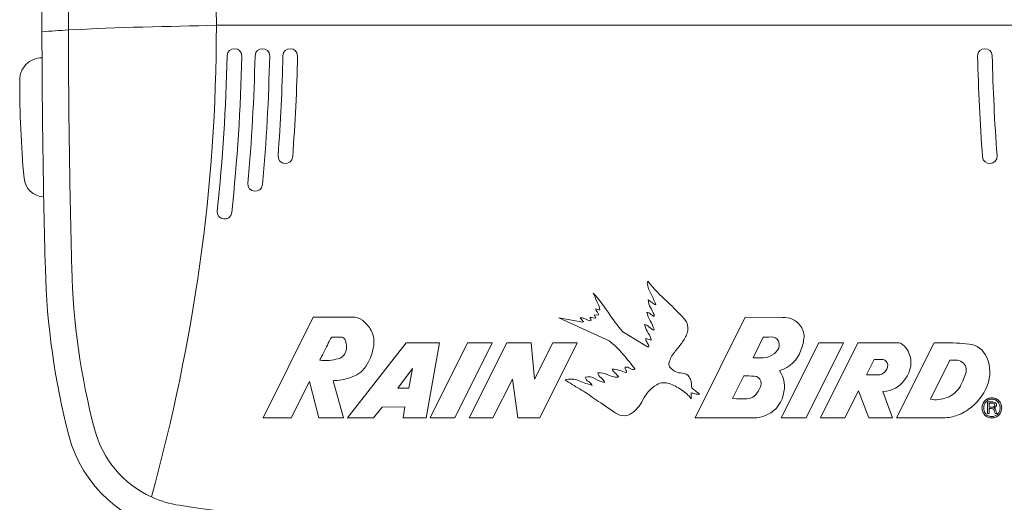
# Model space of a CAD drawing. Units: inches. Extents: x -8.2 to 8.2, y -6.5 to 6.5.
# Drawn here: x -3.1 to -1, y 2.8 to 3.8 of the extents above; entities that cross this region are included whole.
import ezdxf

# ---------------------------------------------------------------- set-up
doc = ezdxf.new("R2010")
doc.units = ezdxf.units.IN
doc.header["$MEASUREMENT"] = 0
doc.layers.add('INDOOR', color=7, linetype='Continuous')

msp = doc.modelspace()

# ---------------------------------------------------------------- linework, layer by layer
at = {"layer": 'INDOOR', "color": 250, "lineweight": 18}
for points, knots in [([(-1.8055, 3.7861), (-1.8055, 3.7861), (-1.8858, 3.7861), (-1.8858, 3.7861), (-1.8858, 3.7861), (-1.8858, 3.7861), (-2.2997, 3.7861), (-2.2997, 3.7861), (-2.2997, 3.7861), (-2.2997, 3.7861), (-2.7135, 3.7861), (-2.7135, 3.7861), (-2.7135, 3.7861), (-2.8146, 3.7836), (-2.928, 3.782), (-3.0325, 3.776), (-3.0325, 3.776), (-3.0518, 3.7748), (-3.0709, 3.7736), (-3.0895, 3.7721), (-3.0895, 3.7721), (-3.0898, 3.965), (-3.0874, 4.158), (-3.0822, 4.3509), (-3.0822, 4.3509), (-3.079, 4.4721), (-3.062, 4.5926), (-3.0315, 4.71), (-3.0315, 4.71), (-3.0033, 4.8188), (-2.9127, 4.9002), (-2.8015, 4.9167), (-2.8015, 4.9167), (-2.4718, 4.9655), (-2.1379, 4.9899), (-1.8055, 4.99), (-1.8055, 4.99), (-1.4731, 4.9899), (-1.1392, 4.9655), (-0.8095, 4.9167), (-0.8095, 4.9167), (-0.6983, 4.9002), (-0.6077, 4.8188), (-0.5795, 4.71), (-0.5795, 4.71), (-0.549, 4.5926), (-0.532, 4.4721), (-0.5288, 4.3509), (-0.5288, 4.3509), (-0.5236, 4.158), (-0.5212, 3.965), (-0.5215, 3.7721), (-0.5215, 3.7721), (-0.5401, 3.7736), (-0.5592, 3.7748), (-0.5785, 3.776), (-0.5785, 3.776), (-0.683, 3.782), (-0.7964, 3.7836), (-0.8974, 3.7861), (-0.8974, 3.7861), (-0.8974, 3.7861), (-1.3113, 3.7861), (-1.3113, 3.7861), (-1.3113, 3.7861), (-1.3113, 3.7861), (-1.7252, 3.7861), (-1.7252, 3.7861), (-1.7252, 3.7861), (-1.7252, 3.7861), (-1.8055, 3.7861), (-1.8055, 3.7861)], [0, 0, 0, 0, 0.052632, 0.052632, 0.052632, 0.052632, 0.105263, 0.105263, 0.105263, 0.105263, 0.157895, 0.157895, 0.157895, 0.157895, 0.210526, 0.210526, 0.210526, 0.210526, 0.263158, 0.263158, 0.263158, 0.263158, 0.315789, 0.315789, 0.315789, 0.315789, 0.368421, 0.368421, 0.368421, 0.368421, 0.421053, 0.421053, 0.421053, 0.421053, 0.473684, 0.473684, 0.473684, 0.473684, 0.526316, 0.526316, 0.526316, 0.526316, 0.578947, 0.578947, 0.578947, 0.578947, 0.631579, 0.631579, 0.631579, 0.631579, 0.684211, 0.684211, 0.684211, 0.684211, 0.736842, 0.736842, 0.736842, 0.736842, 0.789474, 0.789474, 0.789474, 0.789474, 0.842105, 0.842105, 0.842105, 0.842105, 0.894737, 0.894737, 0.894737, 0.894737, 1, 1, 1, 1]), ([(-0.5785, 3.776), (-0.5782, 3.9677), (-0.5806, 4.1596), (-0.5857, 4.3493), (-0.5857, 4.3493), (-0.5888, 4.4663), (-0.6052, 4.5825), (-0.6346, 4.6957), (-0.6346, 4.6957), (-0.6517, 4.7616), (-0.6975, 4.8149), (-0.7575, 4.8424), (-0.7575, 4.8424), (-0.7764, 4.8511), (-0.7966, 4.8572), (-0.8178, 4.8603), (-0.8178, 4.8603), (-1.1448, 4.9087), (-1.4749, 4.9331), (-1.8055, 4.9331), (-1.8055, 4.9331), (-2.1361, 4.9331), (-2.4662, 4.9087), (-2.7932, 4.8603), (-2.7932, 4.8603), (-2.8144, 4.8572), (-2.8346, 4.8511), (-2.8535, 4.8424), (-2.8535, 4.8424), (-2.9135, 4.8149), (-2.9593, 4.7616), (-2.9764, 4.6957), (-2.9764, 4.6957), (-3.0058, 4.5825), (-3.0222, 4.4663), (-3.0253, 4.3493), (-3.0253, 4.3493), (-3.0304, 4.1596), (-3.0328, 3.9677), (-3.0325, 3.776)], [0, 0, 0, 0, 0.090909, 0.090909, 0.090909, 0.090909, 0.181818, 0.181818, 0.181818, 0.181818, 0.272727, 0.272727, 0.272727, 0.272727, 0.363636, 0.363636, 0.363636, 0.363636, 0.454545, 0.454545, 0.454545, 0.454545, 0.545455, 0.545455, 0.545455, 0.545455, 0.636364, 0.636364, 0.636364, 0.636364, 0.727273, 0.727273, 0.727273, 0.727273, 0.818182, 0.818182, 0.818182, 0.818182, 1, 1, 1, 1]), ([(-1.8055, 2.622), (-1.4725, 2.622), (-1.1396, 2.6465), (-0.8095, 2.6953), (-0.8095, 2.6953), (-0.6983, 2.7118), (-0.6077, 2.7932), (-0.5795, 2.902), (-0.5795, 2.902), (-0.549, 3.0194), (-0.532, 3.1399), (-0.5288, 3.2611), (-0.5288, 3.2611), (-0.5242, 3.4314), (-0.5218, 3.6017), (-0.5215, 3.7721), (-0.5215, 3.7721), (-0.5401, 3.7736), (-0.5592, 3.7748), (-0.5785, 3.776), (-0.5785, 3.776), (-0.683, 3.782), (-0.7964, 3.7836), (-0.8974, 3.7861), (-0.8974, 3.7861), (-0.8974, 3.7861), (-1.3113, 3.7861), (-1.3113, 3.7861), (-1.3113, 3.7861), (-1.3113, 3.7861), (-1.7252, 3.7861), (-1.7252, 3.7861), (-1.7252, 3.7861), (-1.7252, 3.7861), (-1.8055, 3.7861), (-1.8055, 3.7861), (-1.8055, 3.7861), (-1.8055, 3.7861), (-1.8858, 3.7861), (-1.8858, 3.7861), (-1.8858, 3.7861), (-1.8858, 3.7861), (-2.2997, 3.7861), (-2.2997, 3.7861), (-2.2997, 3.7861), (-2.2997, 3.7861), (-2.7135, 3.7861), (-2.7135, 3.7861), (-2.7135, 3.7861), (-2.8146, 3.7836), (-2.928, 3.782), (-3.0325, 3.776), (-3.0325, 3.776), (-3.0518, 3.7748), (-3.0709, 3.7736), (-3.0895, 3.7721), (-3.0895, 3.7721), (-3.0892, 3.6017), (-3.0868, 3.4314), (-3.0822, 3.2611), (-3.0822, 3.2611), (-3.079, 3.1399), (-3.062, 3.0194), (-3.0315, 2.902), (-3.0315, 2.902), (-3.0033, 2.7932), (-2.9127, 2.7118), (-2.8015, 2.6953), (-2.8015, 2.6953), (-2.4714, 2.6465), (-2.1385, 2.622), (-1.8055, 2.622)], [0, 0, 0, 0, 0.052632, 0.052632, 0.052632, 0.052632, 0.105263, 0.105263, 0.105263, 0.105263, 0.157895, 0.157895, 0.157895, 0.157895, 0.210526, 0.210526, 0.210526, 0.210526, 0.263158, 0.263158, 0.263158, 0.263158, 0.315789, 0.315789, 0.315789, 0.315789, 0.368421, 0.368421, 0.368421, 0.368421, 0.421053, 0.421053, 0.421053, 0.421053, 0.473684, 0.473684, 0.473684, 0.473684, 0.526316, 0.526316, 0.526316, 0.526316, 0.578947, 0.578947, 0.578947, 0.578947, 0.631579, 0.631579, 0.631579, 0.631579, 0.684211, 0.684211, 0.684211, 0.684211, 0.736842, 0.736842, 0.736842, 0.736842, 0.789474, 0.789474, 0.789474, 0.789474, 0.842105, 0.842105, 0.842105, 0.842105, 0.894737, 0.894737, 0.894737, 0.894737, 1, 1, 1, 1]), ([(-3.0325, 3.776), (-3.0322, 3.6042), (-3.0298, 3.4325), (-3.0253, 3.2626), (-3.0253, 3.2626), (-3.0222, 3.1457), (-3.0058, 3.0295), (-2.9764, 2.9163), (-2.9764, 2.9163), (-2.9593, 2.8505), (-2.9135, 2.7971), (-2.8535, 2.7696), (-2.8535, 2.7696), (-2.8346, 2.7609), (-2.8144, 2.7548), (-2.7932, 2.7517), (-2.7932, 2.7517), (-2.4662, 2.7033), (-2.1361, 2.6789), (-1.8055, 2.6789), (-1.8055, 2.6789), (-1.4749, 2.6789), (-1.1448, 2.7033), (-0.8178, 2.7517), (-0.8178, 2.7517), (-0.7966, 2.7548), (-0.7764, 2.7609), (-0.7575, 2.7696), (-0.7575, 2.7696), (-0.6975, 2.7971), (-0.6517, 2.8505), (-0.6346, 2.9163), (-0.6346, 2.9163), (-0.6052, 3.0295), (-0.5888, 3.1457), (-0.5857, 3.2626), (-0.5857, 3.2626), (-0.5812, 3.4325), (-0.5788, 3.6042), (-0.5785, 3.776)], [0, 0, 0, 0, 0.090909, 0.090909, 0.090909, 0.090909, 0.181818, 0.181818, 0.181818, 0.181818, 0.272727, 0.272727, 0.272727, 0.272727, 0.363636, 0.363636, 0.363636, 0.363636, 0.454545, 0.454545, 0.454545, 0.454545, 0.545455, 0.545455, 0.545455, 0.545455, 0.636364, 0.636364, 0.636364, 0.636364, 0.727273, 0.727273, 0.727273, 0.727273, 0.818182, 0.818182, 0.818182, 0.818182, 1, 1, 1, 1]), ([(-2.6804, 3.3826), (-2.6684, 3.4944), (-2.6611, 3.607), (-2.6586, 3.7197), (-2.6586, 3.7197), (-2.6582, 3.7404), (-2.6898, 3.7413), (-2.6902, 3.7204), (-2.6902, 3.7204), (-2.6927, 3.6086), (-2.6999, 3.4969), (-2.7118, 3.3859), (-2.7118, 3.3859), (-2.714, 3.3654), (-2.6826, 3.3617), (-2.6804, 3.3826)], [0, 0, 0, 0, 0.2, 0.2, 0.2, 0.2, 0.4, 0.4, 0.4, 0.4, 0.6, 0.6, 0.6, 0.6, 1, 1, 1, 1]), ([(-2.6141, 3.4428), (-2.6058, 3.5348), (-2.6006, 3.6272), (-2.5986, 3.7197), (-2.5986, 3.7197), (-2.5982, 3.7404), (-2.6298, 3.7413), (-2.6302, 3.7204), (-2.6302, 3.7204), (-2.6322, 3.6286), (-2.6373, 3.5369), (-2.6456, 3.4456), (-2.6456, 3.4456), (-2.6475, 3.425), (-2.616, 3.4219), (-2.6141, 3.4428)], [0, 0, 0, 0, 0.2, 0.2, 0.2, 0.2, 0.4, 0.4, 0.4, 0.4, 0.6, 0.6, 0.6, 0.6, 1, 1, 1, 1]), ([(-2.549, 3.503), (-2.5436, 3.5751), (-2.5401, 3.6474), (-2.5386, 3.7197), (-2.5386, 3.7197), (-2.5382, 3.7404), (-2.5697, 3.7413), (-2.5702, 3.7204), (-2.5702, 3.7204), (-2.5717, 3.6486), (-2.5751, 3.5769), (-2.5805, 3.5054), (-2.5805, 3.5054), (-2.582, 3.4847), (-2.5505, 3.4821), (-2.549, 3.503)], [0, 0, 0, 0, 0.2, 0.2, 0.2, 0.2, 0.4, 0.4, 0.4, 0.4, 0.6, 0.6, 0.6, 0.6, 1, 1, 1, 1]), ([(-1.062, 3.503), (-1.0674, 3.5751), (-1.0709, 3.6474), (-1.0724, 3.7197), (-1.0724, 3.7197), (-1.0728, 3.7404), (-1.0412, 3.7413), (-1.0408, 3.7204), (-1.0408, 3.7204), (-1.0393, 3.6486), (-1.0359, 3.5769), (-1.0305, 3.5054), (-1.0305, 3.5054), (-1.029, 3.4847), (-1.0605, 3.4821), (-1.062, 3.503)], [0, 0, 0, 0, 0.2, 0.2, 0.2, 0.2, 0.4, 0.4, 0.4, 0.4, 0.6, 0.6, 0.6, 0.6, 1, 1, 1, 1]), ([(-3.0893, 3.7161), (-3.0893, 3.7161), (-3.0893, 3.7161), (-3.0893, 3.7161), (-3.0893, 3.7161), (-3.1021, 3.7161), (-3.1143, 3.7111), (-3.1234, 3.702), (-3.1234, 3.702), (-3.1324, 3.693), (-3.1375, 3.6807), (-3.1375, 3.6679), (-3.1375, 3.6679), (-3.1375, 3.5975), (-3.1344, 3.527), (-3.1282, 3.4568), (-3.1282, 3.4568), (-3.1262, 3.4345), (-3.108, 3.4172), (-3.0858, 3.4162)], [0, 0, 0, 0, 0.166667, 0.166667, 0.166667, 0.166667, 0.333333, 0.333333, 0.333333, 0.333333, 0.5, 0.5, 0.5, 0.5, 0.666667, 0.666667, 0.666667, 0.666667, 1, 1, 1, 1])]:
    msp.add_open_spline(points, degree=3, knots=knots, dxfattribs=at)
for points in [[(-2.8535, 4.8424), (-2.7604, 4.4974), (-2.7134, 4.1481), (-2.7135, 3.7861)], [(-2.8535, 2.7696), (-2.7609, 3.1102), (-2.7137, 3.43), (-2.7135, 3.7861)]]:
    msp.add_open_spline(points, degree=3, dxfattribs=at)
at = {"layer": 'INDOOR', "color": 250, "lineweight": 9}
for points, knots in [([(-1.6998, 3.1474), (-1.6963, 3.1382), (-1.6959, 3.13), (-1.6986, 3.1226), (-1.6986, 3.1226), (-1.7013, 3.1152), (-1.7052, 3.1082), (-1.7103, 3.1014), (-1.7103, 3.1014), (-1.7154, 3.0946), (-1.7207, 3.0879), (-1.7262, 3.0812), (-1.7262, 3.0812), (-1.7316, 3.0745), (-1.7354, 3.0674), (-1.7373, 3.0598), (-1.7373, 3.0598), (-1.7387, 3.0551), (-1.7378, 3.051), (-1.7345, 3.0478), (-1.7345, 3.0478), (-1.7313, 3.0445), (-1.728, 3.0419), (-1.7248, 3.0397), (-1.7248, 3.0397), (-1.7197, 3.0378), (-1.7143, 3.0367), (-1.7086, 3.0364), (-1.7086, 3.0364), (-1.7029, 3.0362), (-1.6981, 3.0335), (-1.6943, 3.0284), (-1.6943, 3.0284), (-1.6917, 3.0251), (-1.6902, 3.0215), (-1.6899, 3.0174), (-1.6899, 3.0174), (-1.6895, 3.0133), (-1.6891, 3.0092), (-1.6886, 3.0051), (-1.6886, 3.0051), (-1.6864, 3.0023), (-1.6838, 2.9999), (-1.6807, 2.998), (-1.6807, 2.998), (-1.6775, 2.9961), (-1.6747, 2.9938), (-1.6722, 2.9912), (-1.6722, 2.9912), (-1.6752, 2.9905), (-1.6783, 2.9907), (-1.6812, 2.9917), (-1.6812, 2.9917), (-1.6842, 2.9927), (-1.6871, 2.9935), (-1.6899, 2.994), (-1.6899, 2.994), (-1.6902, 2.9914), (-1.6902, 2.9892), (-1.6901, 2.9874), (-1.6901, 2.9874), (-1.69, 2.9856), (-1.6899, 2.9836), (-1.6899, 2.9813), (-1.6899, 2.9813), (-1.6955, 2.9887), (-1.7026, 2.9951), (-1.7111, 3.0007), (-1.7111, 3.0007), (-1.7197, 3.0063), (-1.7282, 3.0107), (-1.7368, 3.0138), (-1.7368, 3.0138), (-1.7412, 3.0152), (-1.7457, 3.0158), (-1.7505, 3.0158), (-1.7505, 3.0158), (-1.7552, 3.0158), (-1.7599, 3.0143), (-1.7643, 3.0115), (-1.7643, 3.0115), (-1.7778, 3.003), (-1.7877, 2.9922), (-1.7938, 2.979), (-1.7938, 2.979), (-1.8, 2.9659), (-1.8092, 2.9555), (-1.8218, 2.9479), (-1.8218, 2.9479), (-1.8319, 2.9417), (-1.8443, 2.9439), (-1.8588, 2.9544), (-1.8588, 2.9544), (-1.8733, 2.9649), (-1.8866, 2.9737), (-1.8987, 2.981), (-1.8987, 2.981), (-1.9088, 2.9889), (-1.9192, 2.996), (-1.9301, 3.0025), (-1.9301, 3.0025), (-1.9411, 3.0088), (-1.9516, 3.0153), (-1.9618, 3.0219), (-1.9618, 3.0219), (-1.9514, 3.0248), (-1.9413, 3.0243), (-1.9315, 3.0201), (-1.9315, 3.0201), (-1.9218, 3.0159), (-1.9124, 3.0125), (-1.9032, 3.01), (-1.9032, 3.01), (-1.9055, 3.0135), (-1.9083, 3.0164), (-1.9116, 3.0184), (-1.9116, 3.0184), (-1.9148, 3.0205), (-1.9172, 3.0236), (-1.9185, 3.0278), (-1.9185, 3.0278), (-1.9105, 3.0296), (-1.9033, 3.0284), (-1.897, 3.0241), (-1.897, 3.0241), (-1.8906, 3.0198), (-1.8837, 3.0172), (-1.8762, 3.0165), (-1.8762, 3.0165), (-1.8774, 3.0198), (-1.88, 3.023), (-1.8841, 3.0262), (-1.8841, 3.0262), (-1.8882, 3.0294), (-1.8906, 3.033), (-1.8912, 3.0372), (-1.8912, 3.0372), (-1.8837, 3.0373), (-1.8766, 3.0358), (-1.8698, 3.0328), (-1.8698, 3.0328), (-1.8629, 3.0298), (-1.8557, 3.028), (-1.848, 3.0275), (-1.848, 3.0275), (-1.848, 3.0275), (-1.8467, 3.029), (-1.8467, 3.029), (-1.8467, 3.029), (-1.8487, 3.0316), (-1.8509, 3.0342), (-1.8536, 3.0365), (-1.8536, 3.0365), (-1.8561, 3.0388), (-1.8583, 3.0416), (-1.8601, 3.0447), (-1.8601, 3.0447), (-1.8547, 3.0452), (-1.8496, 3.0444), (-1.8447, 3.0425), (-1.8447, 3.0425), (-1.8397, 3.0405), (-1.8347, 3.039), (-1.8296, 3.038), (-1.8296, 3.038), (-1.8287, 3.0398), (-1.829, 3.0416), (-1.8305, 3.0432), (-1.8305, 3.0432), (-1.8321, 3.0448), (-1.8327, 3.0468), (-1.8324, 3.0491), (-1.8324, 3.0491), (-1.8286, 3.05), (-1.8249, 3.0492), (-1.8215, 3.0466), (-1.8215, 3.0466), (-1.8181, 3.0441), (-1.8146, 3.0436), (-1.8109, 3.0451), (-1.8109, 3.0451), (-1.8191, 3.0558), (-1.8279, 3.0667), (-1.8372, 3.0777), (-1.8372, 3.0777), (-1.8466, 3.0886), (-1.8565, 3.0982), (-1.867, 3.1063), (-1.867, 3.1063), (-1.867, 3.1063), (-1.9754, 3.1558), (-1.9754, 3.1558), (-1.9754, 3.1558), (-1.9754, 3.1558), (-1.9235, 3.146), (-1.9235, 3.146), (-1.9235, 3.146), (-1.9235, 3.146), (-1.922, 3.1472), (-1.922, 3.1472), (-1.922, 3.1472), (-1.922, 3.1472), (-1.9295, 3.156), (-1.9295, 3.156), (-1.9295, 3.156), (-1.9259, 3.156), (-1.9222, 3.1551), (-1.9183, 3.1532), (-1.9183, 3.1532), (-1.9144, 3.1512), (-1.9105, 3.15), (-1.9064, 3.1494), (-1.9064, 3.1494), (-1.9053, 3.1508), (-1.9053, 3.152), (-1.9065, 3.1531), (-1.9065, 3.1531), (-1.9077, 3.1542), (-1.9082, 3.1555), (-1.9079, 3.157), (-1.9079, 3.157), (-1.9057, 3.1567), (-1.9035, 3.1562), (-1.9014, 3.1557), (-1.9014, 3.1557), (-1.8993, 3.1552), (-1.8972, 3.1551), (-1.8953, 3.1554), (-1.8953, 3.1554), (-1.8953, 3.1554), (-1.8991, 3.1622), (-1.8991, 3.1622), (-1.8991, 3.1622), (-1.8991, 3.1622), (-1.8902, 3.1613), (-1.8902, 3.1613), (-1.8902, 3.1613), (-1.8895, 3.1637), (-1.8902, 3.1659), (-1.8921, 3.1679), (-1.8921, 3.1679), (-1.894, 3.1699), (-1.8952, 3.1723), (-1.8956, 3.1748), (-1.8956, 3.1748), (-1.8943, 3.1745), (-1.8929, 3.174), (-1.8916, 3.1734), (-1.8916, 3.1734), (-1.8902, 3.1728), (-1.8886, 3.1727), (-1.8868, 3.173), (-1.8868, 3.173), (-1.8881, 3.1789), (-1.8902, 3.1849), (-1.8931, 3.191), (-1.8931, 3.191), (-1.896, 3.1971), (-1.8986, 3.2031), (-1.9009, 3.2089), (-1.9009, 3.2089), (-1.8897, 3.1964), (-1.8791, 3.1827), (-1.8691, 3.1677), (-1.8691, 3.1677), (-1.8591, 3.1528), (-1.8486, 3.1386), (-1.8375, 3.1252), (-1.8375, 3.1252), (-1.8375, 3.1252), (-1.7839, 3.0933), (-1.7839, 3.0933), (-1.7839, 3.0933), (-1.7839, 3.0933), (-1.781, 3.0933), (-1.781, 3.0933), (-1.781, 3.0933), (-1.7814, 3.0961), (-1.7825, 3.0989), (-1.7845, 3.1018), (-1.7845, 3.1018), (-1.7864, 3.1046), (-1.7875, 3.1077), (-1.7878, 3.1111), (-1.7878, 3.1111), (-1.7878, 3.1111), (-1.7759, 3.1072), (-1.7759, 3.1072), (-1.7759, 3.1072), (-1.7768, 3.1126), (-1.7789, 3.1178), (-1.7824, 3.1228), (-1.7824, 3.1228), (-1.7858, 3.1279), (-1.7883, 3.1332), (-1.7898, 3.1388), (-1.7898, 3.1388), (-1.7898, 3.1388), (-1.7905, 3.1416), (-1.7905, 3.1416), (-1.7905, 3.1416), (-1.7873, 3.1408), (-1.7842, 3.139), (-1.781, 3.1362), (-1.781, 3.1362), (-1.7779, 3.1334), (-1.7746, 3.1311), (-1.7713, 3.1293), (-1.7713, 3.1293), (-1.7713, 3.1293), (-1.7698, 3.131), (-1.7698, 3.131), (-1.7698, 3.131), (-1.7721, 3.1371), (-1.7749, 3.1431), (-1.7781, 3.149), (-1.7781, 3.149), (-1.7814, 3.1549), (-1.7838, 3.1611), (-1.7854, 3.1677), (-1.7854, 3.1677), (-1.7826, 3.1669), (-1.7799, 3.1656), (-1.7774, 3.1637), (-1.7774, 3.1637), (-1.7749, 3.1618), (-1.7723, 3.1601), (-1.7698, 3.1586), (-1.7698, 3.1586), (-1.7698, 3.1586), (-1.7698, 3.1631), (-1.7698, 3.1631), (-1.7698, 3.1631), (-1.7724, 3.168), (-1.7751, 3.173), (-1.7778, 3.178), (-1.7778, 3.178), (-1.7805, 3.183), (-1.7822, 3.1885), (-1.7829, 3.1944), (-1.7829, 3.1944), (-1.78, 3.1929), (-1.7772, 3.191), (-1.7746, 3.1887), (-1.7746, 3.1887), (-1.772, 3.1863), (-1.769, 3.1847), (-1.7658, 3.1838), (-1.7658, 3.1838), (-1.7689, 3.1912), (-1.7725, 3.1987), (-1.7765, 3.2065), (-1.7765, 3.2065), (-1.7806, 3.2142), (-1.7835, 3.2222), (-1.785, 3.2307), (-1.785, 3.2307), (-1.785, 3.2307), (-1.7835, 3.2345), (-1.7835, 3.2345), (-1.7835, 3.2345), (-1.7702, 3.2183), (-1.7563, 3.2037), (-1.742, 3.1907), (-1.742, 3.1907), (-1.7276, 3.1776), (-1.7136, 3.1632), (-1.6998, 3.1474)], [0, 0, 0, 0, 0.010753, 0.010753, 0.010753, 0.010753, 0.021505, 0.021505, 0.021505, 0.021505, 0.032258, 0.032258, 0.032258, 0.032258, 0.043011, 0.043011, 0.043011, 0.043011, 0.053763, 0.053763, 0.053763, 0.053763, 0.064516, 0.064516, 0.064516, 0.064516, 0.075269, 0.075269, 0.075269, 0.075269, 0.086022, 0.086022, 0.086022, 0.086022, 0.096774, 0.096774, 0.096774, 0.096774, 0.107527, 0.107527, 0.107527, 0.107527, 0.11828, 0.11828, 0.11828, 0.11828, 0.129032, 0.129032, 0.129032, 0.129032, 0.139785, 0.139785, 0.139785, 0.139785, 0.150538, 0.150538, 0.150538, 0.150538, 0.16129, 0.16129, 0.16129, 0.16129, 0.172043, 0.172043, 0.172043, 0.172043, 0.182796, 0.182796, 0.182796, 0.182796, 0.193548, 0.193548, 0.193548, 0.193548, 0.204301, 0.204301, 0.204301, 0.204301, 0.215054, 0.215054, 0.215054, 0.215054, 0.225806, 0.225806, 0.225806, 0.225806, 0.236559, 0.236559, 0.236559, 0.236559, 0.247312, 0.247312, 0.247312, 0.247312, 0.258065, 0.258065, 0.258065, 0.258065, 0.268817, 0.268817, 0.268817, 0.268817, 0.27957, 0.27957, 0.27957, 0.27957, 0.290323, 0.290323, 0.290323, 0.290323, 0.301075, 0.301075, 0.301075, 0.301075, 0.311828, 0.311828, 0.311828, 0.311828, 0.322581, 0.322581, 0.322581, 0.322581, 0.333333, 0.333333, 0.333333, 0.333333, 0.344086, 0.344086, 0.344086, 0.344086, 0.354839, 0.354839, 0.354839, 0.354839, 0.365591, 0.365591, 0.365591, 0.365591, 0.376344, 0.376344, 0.376344, 0.376344, 0.387097, 0.387097, 0.387097, 0.387097, 0.397849, 0.397849, 0.397849, 0.397849, 0.408602, 0.408602, 0.408602, 0.408602, 0.419355, 0.419355, 0.419355, 0.419355, 0.430108, 0.430108, 0.430108, 0.430108, 0.44086, 0.44086, 0.44086, 0.44086, 0.451613, 0.451613, 0.451613, 0.451613, 0.462366, 0.462366, 0.462366, 0.462366, 0.473118, 0.473118, 0.473118, 0.473118, 0.483871, 0.483871, 0.483871, 0.483871, 0.494624, 0.494624, 0.494624, 0.494624, 0.505376, 0.505376, 0.505376, 0.505376, 0.516129, 0.516129, 0.516129, 0.516129, 0.526882, 0.526882, 0.526882, 0.526882, 0.537634, 0.537634, 0.537634, 0.537634, 0.548387, 0.548387, 0.548387, 0.548387, 0.55914, 0.55914, 0.55914, 0.55914, 0.569892, 0.569892, 0.569892, 0.569892, 0.580645, 0.580645, 0.580645, 0.580645, 0.591398, 0.591398, 0.591398, 0.591398, 0.602151, 0.602151, 0.602151, 0.602151, 0.612903, 0.612903, 0.612903, 0.612903, 0.623656, 0.623656, 0.623656, 0.623656, 0.634409, 0.634409, 0.634409, 0.634409, 0.645161, 0.645161, 0.645161, 0.645161, 0.655914, 0.655914, 0.655914, 0.655914, 0.666667, 0.666667, 0.666667, 0.666667, 0.677419, 0.677419, 0.677419, 0.677419, 0.688172, 0.688172, 0.688172, 0.688172, 0.698925, 0.698925, 0.698925, 0.698925, 0.709677, 0.709677, 0.709677, 0.709677, 0.72043, 0.72043, 0.72043, 0.72043, 0.731183, 0.731183, 0.731183, 0.731183, 0.741935, 0.741935, 0.741935, 0.741935, 0.752688, 0.752688, 0.752688, 0.752688, 0.763441, 0.763441, 0.763441, 0.763441, 0.774194, 0.774194, 0.774194, 0.774194, 0.784946, 0.784946, 0.784946, 0.784946, 0.795699, 0.795699, 0.795699, 0.795699, 0.806452, 0.806452, 0.806452, 0.806452, 0.817204, 0.817204, 0.817204, 0.817204, 0.827957, 0.827957, 0.827957, 0.827957, 0.83871, 0.83871, 0.83871, 0.83871, 0.849462, 0.849462, 0.849462, 0.849462, 0.860215, 0.860215, 0.860215, 0.860215, 0.870968, 0.870968, 0.870968, 0.870968, 0.88172, 0.88172, 0.88172, 0.88172, 0.892473, 0.892473, 0.892473, 0.892473, 0.903226, 0.903226, 0.903226, 0.903226, 0.913978, 0.913978, 0.913978, 0.913978, 0.924731, 0.924731, 0.924731, 0.924731, 0.935484, 0.935484, 0.935484, 0.935484, 0.946237, 0.946237, 0.946237, 0.946237, 0.956989, 0.956989, 0.956989, 0.956989, 0.967742, 0.967742, 0.967742, 0.967742, 0.978495, 0.978495, 0.978495, 0.978495, 1, 1, 1, 1]), ([(-2.3818, 3.1319), (-2.375, 3.1217), (-2.3726, 3.1101), (-2.3743, 3.0971), (-2.3743, 3.0971), (-2.376, 3.0841), (-2.3797, 3.0719), (-2.3852, 3.0607), (-2.3852, 3.0607), (-2.3926, 3.0464), (-2.4028, 3.0363), (-2.4157, 3.0304), (-2.4157, 3.0304), (-2.4287, 3.0245), (-2.4434, 3.0212), (-2.4598, 3.0203), (-2.4598, 3.0203), (-2.4598, 3.0203), (-2.4614, 3.0202), (-2.4614, 3.0202), (-2.4614, 3.0202), (-2.4614, 3.0202), (-2.4391, 2.94), (-2.4391, 2.94), (-2.4391, 2.94), (-2.4391, 2.94), (-2.4925, 2.94), (-2.4925, 2.94), (-2.4925, 2.94), (-2.4925, 2.94), (-2.5127, 3.0187), (-2.5127, 3.0187), (-2.5127, 3.0187), (-2.5127, 3.0187), (-2.5521, 2.9398), (-2.5521, 2.9398), (-2.5521, 2.9398), (-2.5521, 2.9398), (-2.6127, 2.9398), (-2.6127, 2.9398), (-2.6127, 2.9398), (-2.6127, 2.9398), (-2.5045, 3.1572), (-2.5045, 3.1572), (-2.5045, 3.1572), (-2.5045, 3.1572), (-2.4219, 3.1572), (-2.4219, 3.1572), (-2.4219, 3.1572), (-2.4127, 3.1572), (-2.405, 3.1549), (-2.3988, 3.1503), (-2.3988, 3.1503), (-2.3925, 3.1457), (-2.3869, 3.1395), (-2.3818, 3.1319)], [0, 0, 0, 0, 0.066667, 0.066667, 0.066667, 0.066667, 0.133333, 0.133333, 0.133333, 0.133333, 0.2, 0.2, 0.2, 0.2, 0.266667, 0.266667, 0.266667, 0.266667, 0.333333, 0.333333, 0.333333, 0.333333, 0.4, 0.4, 0.4, 0.4, 0.466667, 0.466667, 0.466667, 0.466667, 0.533333, 0.533333, 0.533333, 0.533333, 0.6, 0.6, 0.6, 0.6, 0.666667, 0.666667, 0.666667, 0.666667, 0.733333, 0.733333, 0.733333, 0.733333, 0.8, 0.8, 0.8, 0.8, 0.866667, 0.866667, 0.866667, 0.866667, 1, 1, 1, 1]), ([(-1.4558, 3.1401), (-1.4491, 3.1319), (-1.4461, 3.1233), (-1.4467, 3.1142), (-1.4467, 3.1142), (-1.4474, 3.1052), (-1.4496, 3.0958), (-1.4532, 3.086), (-1.4532, 3.086), (-1.4612, 3.0637), (-1.4767, 3.0491), (-1.4994, 3.0423), (-1.4994, 3.0423), (-1.489, 3.0257), (-1.4863, 3.008), (-1.4914, 2.9893), (-1.4914, 2.9893), (-1.4973, 2.9669), (-1.5113, 2.9517), (-1.5331, 2.9437), (-1.5331, 2.9437), (-1.5404, 2.9411), (-1.5472, 2.9398), (-1.5536, 2.9398), (-1.5536, 2.9398), (-1.5536, 2.9398), (-1.6815, 2.9398), (-1.6815, 2.9398), (-1.6815, 2.9398), (-1.6815, 2.9398), (-1.5735, 3.157), (-1.5735, 3.157), (-1.5735, 3.157), (-1.5735, 3.157), (-1.493, 3.1567), (-1.493, 3.1567), (-1.493, 3.1567), (-1.4778, 3.1573), (-1.4654, 3.1517), (-1.4558, 3.1401)], [0, 0, 0, 0, 0.090909, 0.090909, 0.090909, 0.090909, 0.181818, 0.181818, 0.181818, 0.181818, 0.272727, 0.272727, 0.272727, 0.272727, 0.363636, 0.363636, 0.363636, 0.363636, 0.454545, 0.454545, 0.454545, 0.454545, 0.545455, 0.545455, 0.545455, 0.545455, 0.636364, 0.636364, 0.636364, 0.636364, 0.727273, 0.727273, 0.727273, 0.727273, 0.818182, 0.818182, 0.818182, 0.818182, 1, 1, 1, 1]), ([(-2.4327, 3.0933), (-2.4327, 3.0974), (-2.4336, 3.1019), (-2.4353, 3.1067), (-2.4353, 3.1067), (-2.437, 3.1116), (-2.4406, 3.1141), (-2.4459, 3.1142), (-2.4459, 3.1142), (-2.4459, 3.1142), (-2.4653, 3.1141), (-2.4653, 3.1141), (-2.4653, 3.1141), (-2.4653, 3.1141), (-2.4664, 3.112), (-2.4686, 3.1077), (-2.4686, 3.1077), (-2.4709, 3.1035), (-2.4734, 3.0985), (-2.4763, 3.0929), (-2.4763, 3.0929), (-2.4791, 3.0873), (-2.4819, 3.0817), (-2.4847, 3.0762), (-2.4847, 3.0762), (-2.4874, 3.0706), (-2.4894, 3.0666), (-2.4905, 3.0642), (-2.4905, 3.0642), (-2.4763, 3.0629), (-2.4632, 3.064), (-2.4512, 3.0674), (-2.4512, 3.0674), (-2.4392, 3.0708), (-2.4331, 3.0795), (-2.4327, 3.0933)], [0, 0, 0, 0, 0.1, 0.1, 0.1, 0.1, 0.2, 0.2, 0.2, 0.2, 0.3, 0.3, 0.3, 0.3, 0.4, 0.4, 0.4, 0.4, 0.5, 0.5, 0.5, 0.5, 0.6, 0.6, 0.6, 0.6, 0.7, 0.7, 0.7, 0.7, 0.8, 0.8, 0.8, 0.8, 1, 1, 1, 1]), ([(-2.3041, 3.1017), (-2.3041, 3.1017), (-2.2325, 3.1017), (-2.2325, 3.1017), (-2.2325, 3.1017), (-2.2325, 3.1017), (-2.2612, 2.9398), (-2.2612, 2.9398), (-2.2612, 2.9398), (-2.2612, 2.9398), (-2.3107, 2.9398), (-2.3107, 2.9398), (-2.3107, 2.9398), (-2.3107, 2.9398), (-2.3069, 2.9636), (-2.3069, 2.9636), (-2.3069, 2.9636), (-2.3069, 2.9636), (-2.3561, 2.9633), (-2.3561, 2.9633), (-2.3561, 2.9633), (-2.3561, 2.9633), (-2.375, 2.9398), (-2.375, 2.9398), (-2.375, 2.9398), (-2.375, 2.9398), (-2.431, 2.9398), (-2.431, 2.9398), (-2.431, 2.9398), (-2.431, 2.9398), (-2.3041, 3.1017), (-2.3041, 3.1017)], [0, 0, 0, 0, 0.111111, 0.111111, 0.111111, 0.111111, 0.222222, 0.222222, 0.222222, 0.222222, 0.333333, 0.333333, 0.333333, 0.333333, 0.444444, 0.444444, 0.444444, 0.444444, 0.555556, 0.555556, 0.555556, 0.555556, 0.666667, 0.666667, 0.666667, 0.666667, 0.777778, 0.777778, 0.777778, 0.777778, 1, 1, 1, 1]), ([(-2.1721, 3.1017), (-2.1721, 3.1017), (-2.1189, 3.1017), (-2.1189, 3.1017), (-2.1189, 3.1017), (-2.1189, 3.1017), (-2.1995, 2.9398), (-2.1995, 2.9398), (-2.1995, 2.9398), (-2.1995, 2.9398), (-2.2527, 2.9398), (-2.2527, 2.9398), (-2.2527, 2.9398), (-2.2527, 2.9398), (-2.1721, 3.1017), (-2.1721, 3.1017)], [0, 0, 0, 0, 0.2, 0.2, 0.2, 0.2, 0.4, 0.4, 0.4, 0.4, 0.6, 0.6, 0.6, 0.6, 1, 1, 1, 1]), ([(-1.9355, 3.1016), (-1.9355, 3.1016), (-2.016, 2.9398), (-2.016, 2.9398), (-2.016, 2.9398), (-2.016, 2.9398), (-2.0634, 2.9398), (-2.0634, 2.9398), (-2.0634, 2.9398), (-2.0634, 2.9398), (-2.0753, 3.0237), (-2.0753, 3.0237), (-2.0753, 3.0237), (-2.0753, 3.0237), (-2.1176, 2.9398), (-2.1176, 2.9398), (-2.1176, 2.9398), (-2.1176, 2.9398), (-2.1683, 2.9398), (-2.1683, 2.9398), (-2.1683, 2.9398), (-2.1683, 2.9398), (-2.0876, 3.1016), (-2.0876, 3.1016), (-2.0876, 3.1016), (-2.0876, 3.1016), (-2.0351, 3.1017), (-2.0351, 3.1017), (-2.0351, 3.1017), (-2.0351, 3.1017), (-2.0275, 3.0235), (-2.0275, 3.0235), (-2.0275, 3.0235), (-2.0275, 3.0235), (-1.9884, 3.1017), (-1.9884, 3.1017), (-1.9884, 3.1017), (-1.9884, 3.1017), (-1.9355, 3.1016), (-1.9355, 3.1016)], [0, 0, 0, 0, 0.090909, 0.090909, 0.090909, 0.090909, 0.181818, 0.181818, 0.181818, 0.181818, 0.272727, 0.272727, 0.272727, 0.272727, 0.363636, 0.363636, 0.363636, 0.363636, 0.454545, 0.454545, 0.454545, 0.454545, 0.545455, 0.545455, 0.545455, 0.545455, 0.636364, 0.636364, 0.636364, 0.636364, 0.727273, 0.727273, 0.727273, 0.727273, 0.818182, 0.818182, 0.818182, 0.818182, 1, 1, 1, 1]), ([(-1.521, 3.0725), (-1.5138, 3.0753), (-1.5081, 3.0797), (-1.5037, 3.0858), (-1.5037, 3.0858), (-1.4993, 3.0918), (-1.4987, 3.0985), (-1.502, 3.1057), (-1.502, 3.1057), (-1.5047, 3.1118), (-1.5098, 3.1147), (-1.5173, 3.1144), (-1.5173, 3.1144), (-1.5248, 3.1142), (-1.5305, 3.114), (-1.5345, 3.114), (-1.5345, 3.114), (-1.5345, 3.114), (-1.5565, 3.0697), (-1.5565, 3.0697), (-1.5565, 3.0697), (-1.5518, 3.0694), (-1.5462, 3.0692), (-1.5396, 3.0691), (-1.5396, 3.0691), (-1.5331, 3.0689), (-1.5269, 3.0701), (-1.521, 3.0725)], [0, 0, 0, 0, 0.125, 0.125, 0.125, 0.125, 0.25, 0.25, 0.25, 0.25, 0.375, 0.375, 0.375, 0.375, 0.5, 0.5, 0.5, 0.5, 0.625, 0.625, 0.625, 0.625, 0.75, 0.75, 0.75, 0.75, 1, 1, 1, 1]), ([(-1.4149, 3.1017), (-1.4149, 3.1017), (-1.3618, 3.1017), (-1.3618, 3.1017), (-1.3618, 3.1017), (-1.3618, 3.1017), (-1.4424, 2.9398), (-1.4424, 2.9398), (-1.4424, 2.9398), (-1.4424, 2.9398), (-1.4956, 2.9398), (-1.4956, 2.9398), (-1.4956, 2.9398), (-1.4956, 2.9398), (-1.4149, 3.1017), (-1.4149, 3.1017)], [0, 0, 0, 0, 0.2, 0.2, 0.2, 0.2, 0.4, 0.4, 0.4, 0.4, 0.6, 0.6, 0.6, 0.6, 1, 1, 1, 1]), ([(-1.2204, 3.0797), (-1.2127, 3.0609), (-1.2155, 3.0421), (-1.229, 3.0231), (-1.229, 3.0231), (-1.2407, 3.0068), (-1.2565, 2.998), (-1.2765, 2.9967), (-1.2765, 2.9967), (-1.2765, 2.9967), (-1.2557, 2.94), (-1.2557, 2.94), (-1.2557, 2.94), (-1.2557, 2.94), (-1.3066, 2.9398), (-1.3066, 2.9398), (-1.3066, 2.9398), (-1.3066, 2.9398), (-1.3294, 2.9985), (-1.3294, 2.9985), (-1.3294, 2.9985), (-1.3294, 2.9985), (-1.3587, 2.94), (-1.3587, 2.94), (-1.3587, 2.94), (-1.3587, 2.94), (-1.4112, 2.94), (-1.4112, 2.94), (-1.4112, 2.94), (-1.4112, 2.94), (-1.3306, 3.1019), (-1.3306, 3.1019), (-1.3306, 3.1019), (-1.3306, 3.1019), (-1.2465, 3.1019), (-1.2465, 3.1019), (-1.2465, 3.1019), (-1.2398, 3.1019), (-1.2344, 3.0995), (-1.2301, 3.0946), (-1.2301, 3.0946), (-1.2259, 3.0898), (-1.2226, 3.0849), (-1.2204, 3.0797)], [0, 0, 0, 0, 0.083333, 0.083333, 0.083333, 0.083333, 0.166667, 0.166667, 0.166667, 0.166667, 0.25, 0.25, 0.25, 0.25, 0.333333, 0.333333, 0.333333, 0.333333, 0.416667, 0.416667, 0.416667, 0.416667, 0.5, 0.5, 0.5, 0.5, 0.583333, 0.583333, 0.583333, 0.583333, 0.666667, 0.666667, 0.666667, 0.666667, 0.75, 0.75, 0.75, 0.75, 0.833333, 0.833333, 0.833333, 0.833333, 1, 1, 1, 1]), ([(-1.0528, 3.0703), (-1.044, 3.0503), (-1.0437, 3.0299), (-1.0519, 3.0091), (-1.0519, 3.0091), (-1.0601, 2.9883), (-1.0737, 2.9713), (-1.0928, 2.9581), (-1.0928, 2.9581), (-1.1033, 2.9507), (-1.1133, 2.9458), (-1.1228, 2.9434), (-1.1228, 2.9434), (-1.1322, 2.941), (-1.1434, 2.9398), (-1.1561, 2.9398), (-1.1561, 2.9398), (-1.1561, 2.9398), (-1.247, 2.94), (-1.247, 2.94), (-1.247, 2.94), (-1.247, 2.94), (-1.1663, 3.1019), (-1.1663, 3.1019), (-1.1663, 3.1019), (-1.1663, 3.1019), (-1.1468, 3.1019), (-1.1468, 3.1019), (-1.1468, 3.1019), (-1.127, 3.1019), (-1.1084, 3.1009), (-1.0909, 3.0992), (-1.0909, 3.0992), (-1.0734, 3.0974), (-1.0607, 3.0878), (-1.0528, 3.0703)], [0, 0, 0, 0, 0.1, 0.1, 0.1, 0.1, 0.2, 0.2, 0.2, 0.2, 0.3, 0.3, 0.3, 0.3, 0.4, 0.4, 0.4, 0.4, 0.5, 0.5, 0.5, 0.5, 0.6, 0.6, 0.6, 0.6, 0.7, 0.7, 0.7, 0.7, 0.8, 0.8, 0.8, 0.8, 1, 1, 1, 1]), ([(-1.2879, 3.0326), (-1.2814, 3.0324), (-1.2758, 3.0352), (-1.2709, 3.041), (-1.2709, 3.041), (-1.266, 3.0467), (-1.2649, 3.0526), (-1.2674, 3.0585), (-1.2674, 3.0585), (-1.2698, 3.0637), (-1.2741, 3.0663), (-1.2805, 3.0661), (-1.2805, 3.0661), (-1.2869, 3.066), (-1.292, 3.066), (-1.2957, 3.066), (-1.2957, 3.066), (-1.2957, 3.066), (-1.3123, 3.0327), (-1.3123, 3.0327), (-1.3123, 3.0327), (-1.3123, 3.0327), (-1.2879, 3.0326), (-1.2879, 3.0326)], [0, 0, 0, 0, 0.142857, 0.142857, 0.142857, 0.142857, 0.285714, 0.285714, 0.285714, 0.285714, 0.428571, 0.428571, 0.428571, 0.428571, 0.571429, 0.571429, 0.571429, 0.571429, 0.714286, 0.714286, 0.714286, 0.714286, 1, 1, 1, 1]), ([(-1.1097, 3.0087), (-1.1059, 3.0153), (-1.1021, 3.024), (-1.0984, 3.0346), (-1.0984, 3.0346), (-1.0947, 3.0453), (-1.0973, 3.0538), (-1.1061, 3.0602), (-1.1061, 3.0602), (-1.1107, 3.0634), (-1.1148, 3.0649), (-1.1186, 3.0647), (-1.1186, 3.0647), (-1.1224, 3.0644), (-1.1269, 3.0643), (-1.132, 3.0642), (-1.132, 3.0642), (-1.132, 3.0642), (-1.1738, 2.9801), (-1.1738, 2.9801), (-1.1738, 2.9801), (-1.1623, 2.978), (-1.1505, 2.9793), (-1.1383, 2.9838), (-1.1383, 2.9838), (-1.1262, 2.9884), (-1.1167, 2.9967), (-1.1097, 3.0087)], [0, 0, 0, 0, 0.125, 0.125, 0.125, 0.125, 0.25, 0.25, 0.25, 0.25, 0.375, 0.375, 0.375, 0.375, 0.5, 0.5, 0.5, 0.5, 0.625, 0.625, 0.625, 0.625, 0.75, 0.75, 0.75, 0.75, 1, 1, 1, 1]), ([(-2.2985, 3.004), (-2.2985, 3.004), (-2.2904, 3.0462), (-2.2904, 3.0462), (-2.2904, 3.0462), (-2.2904, 3.0462), (-2.3224, 3.004), (-2.3224, 3.004), (-2.3224, 3.004), (-2.3224, 3.004), (-2.2985, 3.004), (-2.2985, 3.004)], [0, 0, 0, 0, 0.25, 0.25, 0.25, 0.25, 0.5, 0.5, 0.5, 0.5, 1, 1, 1, 1]), ([(-1.5469, 2.9952), (-1.5443, 2.9992), (-1.5422, 3.0031), (-1.5406, 3.0067), (-1.5406, 3.0067), (-1.5389, 3.0104), (-1.5387, 3.0145), (-1.54, 3.019), (-1.54, 3.019), (-1.5423, 3.0261), (-1.5471, 3.0298), (-1.5545, 3.03), (-1.5545, 3.03), (-1.562, 3.0302), (-1.5692, 3.0304), (-1.5762, 3.0307), (-1.5762, 3.0307), (-1.5762, 3.0307), (-1.6005, 2.9816), (-1.6005, 2.9816), (-1.6005, 2.9816), (-1.5892, 2.9812), (-1.579, 2.9811), (-1.5697, 2.9813), (-1.5697, 2.9813), (-1.5605, 2.9816), (-1.5529, 2.9862), (-1.5469, 2.9952)], [0, 0, 0, 0, 0.125, 0.125, 0.125, 0.125, 0.25, 0.25, 0.25, 0.25, 0.375, 0.375, 0.375, 0.375, 0.5, 0.5, 0.5, 0.5, 0.625, 0.625, 0.625, 0.625, 0.75, 0.75, 0.75, 0.75, 1, 1, 1, 1]), ([(-1.0416, 2.9831), (-1.0416, 2.9831), (-1.0416, 2.9831), (-1.0416, 2.9831), (-1.0416, 2.9831), (-1.0385, 2.9831), (-1.0358, 2.9826), (-1.0333, 2.9815), (-1.0333, 2.9815), (-1.0309, 2.9803), (-1.0286, 2.9788), (-1.0267, 2.9769), (-1.0267, 2.9769), (-1.0247, 2.9748), (-1.0232, 2.9724), (-1.0222, 2.97), (-1.0222, 2.97), (-1.0211, 2.9673), (-1.0205, 2.9645), (-1.0205, 2.9615), (-1.0205, 2.9615), (-1.0205, 2.9583), (-1.0211, 2.9555), (-1.0222, 2.9531), (-1.0222, 2.9531), (-1.0232, 2.9505), (-1.0247, 2.9482), (-1.0267, 2.9462), (-1.0267, 2.9462), (-1.0286, 2.9441), (-1.0309, 2.9426), (-1.0333, 2.9416), (-1.0333, 2.9416), (-1.0361, 2.9404), (-1.0388, 2.9398), (-1.0416, 2.9398), (-1.0416, 2.9398), (-1.0445, 2.9398), (-1.0473, 2.9404), (-1.0499, 2.9416), (-1.0499, 2.9416), (-1.0525, 2.9426), (-1.0548, 2.9441), (-1.0567, 2.9462), (-1.0567, 2.9462), (-1.0587, 2.9481), (-1.0603, 2.9504), (-1.0613, 2.9531), (-1.0613, 2.9531), (-1.0624, 2.9558), (-1.063, 2.9587), (-1.063, 2.9615), (-1.063, 2.9615), (-1.063, 2.9642), (-1.0624, 2.967), (-1.0613, 2.97), (-1.0613, 2.97), (-1.0603, 2.9725), (-1.0587, 2.9748), (-1.0567, 2.9769), (-1.0567, 2.9769), (-1.0548, 2.9789), (-1.0525, 2.9804), (-1.0499, 2.9815), (-1.0499, 2.9815), (-1.0475, 2.9826), (-1.0448, 2.9831), (-1.0416, 2.9831)], [0, 0, 0, 0, 0.055556, 0.055556, 0.055556, 0.055556, 0.111111, 0.111111, 0.111111, 0.111111, 0.166667, 0.166667, 0.166667, 0.166667, 0.222222, 0.222222, 0.222222, 0.222222, 0.277778, 0.277778, 0.277778, 0.277778, 0.333333, 0.333333, 0.333333, 0.333333, 0.388889, 0.388889, 0.388889, 0.388889, 0.444444, 0.444444, 0.444444, 0.444444, 0.5, 0.5, 0.5, 0.5, 0.555556, 0.555556, 0.555556, 0.555556, 0.611111, 0.611111, 0.611111, 0.611111, 0.666667, 0.666667, 0.666667, 0.666667, 0.722222, 0.722222, 0.722222, 0.722222, 0.777778, 0.777778, 0.777778, 0.777778, 0.833333, 0.833333, 0.833333, 0.833333, 0.888889, 0.888889, 0.888889, 0.888889, 1, 1, 1, 1]), ([(-1.0416, 2.9803), (-1.0416, 2.9803), (-1.0418, 2.9803), (-1.0418, 2.9803), (-1.0418, 2.9803), (-1.0443, 2.9803), (-1.0466, 2.9798), (-1.0487, 2.9788), (-1.0487, 2.9788), (-1.0508, 2.9779), (-1.0527, 2.9765), (-1.0543, 2.9748), (-1.0543, 2.9748), (-1.0561, 2.973), (-1.0573, 2.971), (-1.0581, 2.9688), (-1.0581, 2.9688), (-1.059, 2.9666), (-1.0594, 2.9642), (-1.0594, 2.9614), (-1.0594, 2.9614), (-1.0594, 2.9586), (-1.059, 2.9561), (-1.0581, 2.954), (-1.0581, 2.954), (-1.0572, 2.9516), (-1.0559, 2.9497), (-1.0543, 2.9481), (-1.0543, 2.9481), (-1.0527, 2.9463), (-1.0508, 2.945), (-1.0487, 2.9442), (-1.0487, 2.9442), (-1.0464, 2.9432), (-1.0441, 2.9427), (-1.0416, 2.9427), (-1.0416, 2.9427), (-1.0393, 2.9426), (-1.037, 2.9431), (-1.0347, 2.9442), (-1.0347, 2.9442), (-1.0327, 2.945), (-1.0308, 2.9463), (-1.0291, 2.9481), (-1.0291, 2.9481), (-1.0275, 2.9498), (-1.0263, 2.9518), (-1.0254, 2.9541), (-1.0254, 2.9541), (-1.0245, 2.9565), (-1.024, 2.959), (-1.024, 2.9615), (-1.024, 2.9615), (-1.024, 2.964), (-1.0245, 2.9665), (-1.0254, 2.969), (-1.0254, 2.969), (-1.0263, 2.9712), (-1.0275, 2.9731), (-1.0291, 2.9748), (-1.0291, 2.9748), (-1.0308, 2.9765), (-1.0327, 2.9779), (-1.0347, 2.9788), (-1.0347, 2.9788), (-1.0369, 2.9798), (-1.0392, 2.9803), (-1.0416, 2.9803)], [0, 0, 0, 0, 0.055556, 0.055556, 0.055556, 0.055556, 0.111111, 0.111111, 0.111111, 0.111111, 0.166667, 0.166667, 0.166667, 0.166667, 0.222222, 0.222222, 0.222222, 0.222222, 0.277778, 0.277778, 0.277778, 0.277778, 0.333333, 0.333333, 0.333333, 0.333333, 0.388889, 0.388889, 0.388889, 0.388889, 0.444444, 0.444444, 0.444444, 0.444444, 0.5, 0.5, 0.5, 0.5, 0.555556, 0.555556, 0.555556, 0.555556, 0.611111, 0.611111, 0.611111, 0.611111, 0.666667, 0.666667, 0.666667, 0.666667, 0.722222, 0.722222, 0.722222, 0.722222, 0.777778, 0.777778, 0.777778, 0.777778, 0.833333, 0.833333, 0.833333, 0.833333, 0.888889, 0.888889, 0.888889, 0.888889, 1, 1, 1, 1]), ([(-1.0512, 2.9494), (-1.0512, 2.9494), (-1.0512, 2.9742), (-1.0512, 2.9742), (-1.0512, 2.9742), (-1.0509, 2.9742), (-1.0501, 2.9743), (-1.0489, 2.9745), (-1.0489, 2.9745), (-1.0485, 2.9745), (-1.048, 2.9745), (-1.0476, 2.9745), (-1.0476, 2.9745), (-1.0472, 2.9745), (-1.0467, 2.9746), (-1.0462, 2.9747), (-1.0462, 2.9747), (-1.0457, 2.9747), (-1.0453, 2.9747), (-1.0448, 2.9747), (-1.0448, 2.9747), (-1.0444, 2.9747), (-1.0439, 2.9747), (-1.0434, 2.9747), (-1.0434, 2.9747), (-1.041, 2.9747), (-1.0392, 2.9745), (-1.0379, 2.9742), (-1.0379, 2.9742), (-1.0364, 2.9738), (-1.0351, 2.9733), (-1.0341, 2.9727), (-1.0341, 2.9727), (-1.0332, 2.9719), (-1.0326, 2.9712), (-1.0323, 2.9706), (-1.0323, 2.9706), (-1.0319, 2.9698), (-1.0316, 2.9689), (-1.0316, 2.9678), (-1.0316, 2.9678), (-1.0316, 2.9667), (-1.0319, 2.9658), (-1.0324, 2.965), (-1.0324, 2.965), (-1.0329, 2.9642), (-1.0336, 2.9635), (-1.0346, 2.9628), (-1.0346, 2.9628), (-1.0354, 2.9622), (-1.0365, 2.9618), (-1.0377, 2.9615), (-1.0377, 2.9615), (-1.0377, 2.9615), (-1.0377, 2.9614), (-1.0377, 2.9614), (-1.0377, 2.9614), (-1.0366, 2.9611), (-1.0357, 2.9605), (-1.0347, 2.9596), (-1.0347, 2.9596), (-1.034, 2.9586), (-1.0334, 2.9575), (-1.0329, 2.9563), (-1.0329, 2.9563), (-1.0323, 2.9539), (-1.0318, 2.9525), (-1.0316, 2.9519), (-1.0316, 2.9519), (-1.031, 2.9502), (-1.0306, 2.9494), (-1.0305, 2.9494), (-1.0305, 2.9494), (-1.0305, 2.9494), (-1.0345, 2.9494), (-1.0345, 2.9494), (-1.0345, 2.9494), (-1.0347, 2.9496), (-1.0349, 2.9503), (-1.0354, 2.9516), (-1.0354, 2.9516), (-1.0358, 2.9526), (-1.0362, 2.9539), (-1.0365, 2.9554), (-1.0365, 2.9554), (-1.0368, 2.9563), (-1.0372, 2.9572), (-1.0378, 2.9582), (-1.0378, 2.9582), (-1.0388, 2.9596), (-1.0406, 2.9603), (-1.0433, 2.9603), (-1.0433, 2.9603), (-1.0433, 2.9603), (-1.0475, 2.9603), (-1.0475, 2.9603), (-1.0475, 2.9603), (-1.0475, 2.9603), (-1.0475, 2.9494), (-1.0475, 2.9494), (-1.0475, 2.9494), (-1.0475, 2.9494), (-1.0512, 2.9494), (-1.0512, 2.9494)], [0, 0, 0, 0, 0.037037, 0.037037, 0.037037, 0.037037, 0.074074, 0.074074, 0.074074, 0.074074, 0.111111, 0.111111, 0.111111, 0.111111, 0.148148, 0.148148, 0.148148, 0.148148, 0.185185, 0.185185, 0.185185, 0.185185, 0.222222, 0.222222, 0.222222, 0.222222, 0.259259, 0.259259, 0.259259, 0.259259, 0.296296, 0.296296, 0.296296, 0.296296, 0.333333, 0.333333, 0.333333, 0.333333, 0.37037, 0.37037, 0.37037, 0.37037, 0.407407, 0.407407, 0.407407, 0.407407, 0.444444, 0.444444, 0.444444, 0.444444, 0.481481, 0.481481, 0.481481, 0.481481, 0.518519, 0.518519, 0.518519, 0.518519, 0.555556, 0.555556, 0.555556, 0.555556, 0.592593, 0.592593, 0.592593, 0.592593, 0.62963, 0.62963, 0.62963, 0.62963, 0.666667, 0.666667, 0.666667, 0.666667, 0.703704, 0.703704, 0.703704, 0.703704, 0.740741, 0.740741, 0.740741, 0.740741, 0.777778, 0.777778, 0.777778, 0.777778, 0.814815, 0.814815, 0.814815, 0.814815, 0.851852, 0.851852, 0.851852, 0.851852, 0.888889, 0.888889, 0.888889, 0.888889, 0.925926, 0.925926, 0.925926, 0.925926, 1, 1, 1, 1]), ([(-1.0475, 2.9719), (-1.0475, 2.9719), (-1.0475, 2.9628), (-1.0475, 2.9628), (-1.0475, 2.9628), (-1.0475, 2.9628), (-1.0429, 2.9628), (-1.0429, 2.9628), (-1.0429, 2.9628), (-1.0398, 2.9628), (-1.0375, 2.9636), (-1.0363, 2.965), (-1.0363, 2.965), (-1.0357, 2.9658), (-1.0355, 2.9666), (-1.0355, 2.9676), (-1.0355, 2.9676), (-1.0355, 2.9686), (-1.0358, 2.9695), (-1.0364, 2.9702), (-1.0364, 2.9702), (-1.0376, 2.9715), (-1.0398, 2.9721), (-1.043, 2.9721), (-1.043, 2.9721), (-1.0452, 2.9721), (-1.0467, 2.9721), (-1.0475, 2.9719)], [0, 0, 0, 0, 0.125, 0.125, 0.125, 0.125, 0.25, 0.25, 0.25, 0.25, 0.375, 0.375, 0.375, 0.375, 0.5, 0.5, 0.5, 0.5, 0.625, 0.625, 0.625, 0.625, 0.75, 0.75, 0.75, 0.75, 1, 1, 1, 1])]:
    msp.add_open_spline(points, degree=3, knots=knots, dxfattribs=at)

doc.saveas('drawing.dxf')
